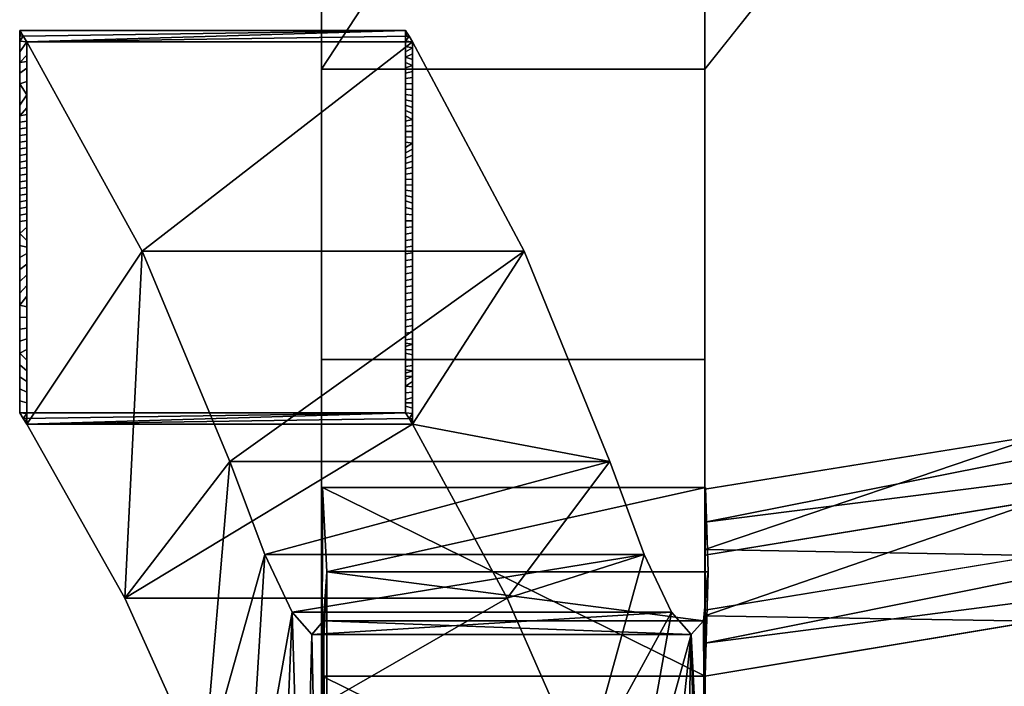
# Model space of a CAD drawing. Units: inches. Extents: x -8.1 to 8.1, y -9.8 to 9.8.
# Drawn here: x -8.1 to -4.8, y 5.1 to 7.3 of the extents above; entities that cross this region are included whole.
import ezdxf

# ---------------------------------------------------------------- set-up
doc = ezdxf.new("R2010")
doc.units = ezdxf.units.IN
doc.header["$MEASUREMENT"] = 0

msp = doc.modelspace()

# ---------------------------------------------------------------- linework, layer by layer
for points, invisible_edges in [([(-6.9594, 8.4845, 30.9209), (-7.0772, 7.1182, 30.61), (-6.9164, 7.3655, 31.6081)], 13), ([(-7.0772, 8.3366, 30.3398), (-7.0772, 7.1182, 30.61), (-6.9594, 8.4845, 30.9209)], 2), ([(-5.7568, 7.2041, 30.9476), (-5.8252, 8.3366, 30.3398), (-5.754, 8.4261, 30.6915)], 13), ([(-5.6681, 7.3155, 31.3855), (-5.7568, 7.2041, 30.9476), (-5.754, 8.4261, 30.6915)], 14), ([(-7.0772, 7.1182, 30.61), (-7.0772, 8.3366, 30.3398), (-7.0772, 6.1694, 20.5682), (-7.0772, 4.951, 20.8385)], 4), ([(-5.8252, 8.3366, 30.3398), (-5.7568, 7.2041, 30.9476), (-5.8252, 7.1182, 30.61)], 1), ([(-5.8252, 6.1694, 20.5682), (-5.8252, 8.3366, 30.3398), (-5.8252, 7.1182, 30.61), (-5.8252, 4.951, 20.8385)], 8), ([(-7.0772, 7.1182, 30.61), (-5.7466, 7.2168, 30.9977), (-6.9164, 7.3655, 31.6081)], 3), ([(-5.7466, 7.2168, 30.9977), (-5.6681, 7.3155, 31.3855), (-6.9164, 7.3655, 31.6081)], 14), ([(-5.7466, 7.2168, 30.9977), (-7.0772, 7.1182, 30.61), (-5.8252, 7.1182, 30.61)], 1), ([(-7.0772, 5.9424, 19.4594), (-7.0772, 6.1694, 20.5682), (-5.8252, 6.1694, 20.5682), (-5.8252, 5.9424, 19.4594)], 8), ([(-7.0772, 5.9424, 19.4594), (-7.0772, 4.951, 20.8385), (-7.0772, 6.1694, 20.5682)], 3), ([(-5.8252, 5.9424, 19.4594), (-5.8252, 6.1694, 20.5682), (-5.8252, 4.951, 20.8385), (-5.8252, 4.7158, 19.6897)], 10), ([(-5.8252, 5.7516, 18.3437), (-7.0772, 5.7516, 18.3437), (-7.0772, 5.9424, 19.4594), (-5.8252, 5.9424, 19.4594)], 4), ([(-7.0772, 5.9424, 19.4594), (-7.0772, 5.7516, 18.3437), (-7.0772, 4.7158, 19.6897), (-7.0772, 4.951, 20.8385)], 10), ([(-5.8252, 5.7516, 18.3437), (-5.8252, 5.9424, 19.4594), (-5.8252, 4.7158, 19.6897), (-5.8252, 4.5182, 18.534)], 2), ([(-7.0772, 5.7516, 18.3437), (-7.0772, 4.5182, 18.534), (-7.0772, 4.7158, 19.6897)], 12)]:
    msp.add_3dface(points, dxfattribs=dict(invisible_edges=invisible_edges))
for points in [[(-5.8252, 8.3366, 30.3398), (-5.8252, 6.1694, 20.5682), (-7.0772, 6.1694, 20.5682), (-7.0772, 8.3366, 30.3398)], [(-7.0772, 7.1182, 30.61), (-7.0772, 4.951, 20.8385), (-5.8252, 4.951, 20.8385), (-5.8252, 7.1182, 30.61)], [(-7.0772, 5.7516, 18.3437), (-5.8252, 5.7516, 18.3437), (-5.8252, 4.5182, 18.534), (-7.0772, 4.5182, 18.534)]]:
    msp.add_3dface(points)

# ---------------------------------------------------------------- meshes
mesh = msp.add_polyface()
corners = [(-8.0525, 7.2266, 0.0937), (-8.0411, 7.2082, 0.1875), (-8.0411, 5.9589, 0.1875), (-8.0525, 5.9773, 0.0937), (-8.064, 5.9957), (-8.064, 7.2451), (-8.0411, 6.5158, 0.1875), (-8.064, 6.6204), (-8.0411, 6.2373, 0.1875), (-8.064, 6.3081), (-8.064, 6.1519), (-8.064, 6.9666), (-8.0411, 6.0981, 0.1875), (-8.064, 6.4642), (-8.064, 6.23), (-8.064, 7.1058), (-8.0411, 6.1677, 0.1875), (-8.0411, 6.2025, 0.1875), (-8.0411, 6.0285, 0.1875), (-8.064, 6.5423), (-8.064, 6.269), (-8.064, 7.1755), (-8.0411, 6.1329, 0.1875), (-8.0411, 5.9937, 0.1875), (-8.064, 6.5033), (-8.064, 7.2103), (-8.0411, 5.9763, 0.1875), (-8.064, 7.2277), (-8.0458, 5.9664, 0.149), (-8.064, 6.1909), (-8.0411, 6.862, 0.1875), (-8.064, 6.0738), (-8.0593, 7.2375, 0.0385), (-8.064, 6.0348), (-8.0411, 6.3766, 0.1875), (-8.0411, 7.0351, 0.1875), (-8.0411, 6.6889, 0.1875), (-8.064, 6.1128), (-8.0411, 7.1217, 0.1875), (-8.0411, 6.4462, 0.1875), (-8.0411, 6.307, 0.1875), (-8.0411, 6.9486, 0.1875), (-8.0411, 6.6024, 0.1875), (-8.0411, 7.1649, 0.1875), (-8.0411, 7.0784, 0.1875), (-8.0411, 6.481, 0.1875), (-8.0411, 6.2721, 0.1875), (-8.0411, 6.9918, 0.1875), (-8.0411, 6.5591, 0.1875), (-8.0411, 6.6456, 0.1875), (-8.0411, 6.9702, 0.1875), (-8.0411, 6.5374, 0.1875), (-8.0411, 6.624, 0.1875), (-8.064, 7.1407), (-8.0411, 6.0633, 0.1875), (-8.064, 7.0362), (-8.064, 6.3861), (-8.064, 6.5814), (-8.064, 7.2364), (-8.0411, 5.9676, 0.1875), (-8.064, 6.7935), (-8.064, 6.3471), (-8.064, 7.0014), (-8.064, 7.071), (-8.064, 6.4252), (-8.064, 6.7069), (-8.064, 6.8801), (-8.064, 6.8368), (-8.064, 6.6637), (-8.064, 6.9233), (-8.064, 6.8584), (-8.064, 6.642), (-8.064, 6.6853), (-8.064, 6.945), (-8.0411, 6.7755, 0.1875), (-8.0411, 6.4114, 0.1875), (-8.0411, 6.9053, 0.1875), (-8.0411, 6.8187, 0.1875), (-8.0411, 6.7322, 0.1875), (-8.0411, 6.3418, 0.1875), (-8.0411, 7.1433, 0.1875), (-8.0411, 6.6673, 0.1875), (-8.0411, 6.5807, 0.1875), (-8.0411, 6.8404, 0.1875), (-8.0411, 6.9269, 0.1875), (-8.0411, 6.8837, 0.1875), (-8.0411, 6.7971, 0.1875), (-8.0411, 6.7105, 0.1875), (-8.064, 6.9017), (-8.064, 6.8151), (-8.064, 6.7502), (-8.064, 6.7286), (-8.064, 6.7719), (-8.0411, 6.7538, 0.1875)]
mesh.append_faces([[corners[k] for k in face] for face in [(32, 27, 0), (3, 23, 4), (0, 25, 1), (17, 29, 16), (44, 63, 35)]], dxfattribs={"vtx0": -1, "vtx1": -1})
mesh.append_faces([[corners[k] for k in face] for face in [(54, 31, 33, 18), (22, 10, 37, 12), (16, 29, 10, 22), (4, 23, 18, 33), (1, 25, 21), (12, 37, 31, 54), (79, 61, 9, 40), (48, 57, 19, 51)]], dxfattribs={"vtx0": -1, "vtx2": -1})
mesh.append_faces([[corners[k] for k in face] for face in [(35, 63, 55, 62), (57, 48, 82, 42)]], dxfattribs={"vtx0": -1, "vtx3": -1})
mesh.append_faces([[corners[k] for k in face] for face in [(3, 28, 26), (26, 23, 3), (27, 25, 0), (50, 47, 11), (79, 34, 61), (80, 43, 53)]], dxfattribs={"vtx1": -1, "vtx2": -1})
mesh.append_faces([[corners[k] for k in face] for face in [(6, 51, 19, 24), (11, 73, 41, 50), (8, 46, 20, 14), (46, 40, 9, 20), (7, 57, 42, 52), (64, 56, 75, 39), (38, 80, 53, 15), (14, 29, 17, 8), (45, 6, 24, 13), (69, 88, 76, 84), (13, 64, 39, 45), (15, 63, 44, 38), (78, 93, 90, 91), (21, 53, 43, 1), (65, 72, 36, 87), (71, 7, 52, 49), (47, 35, 62, 11), (56, 61, 34, 75), (49, 81, 68, 71), (66, 70, 30, 85), (74, 86, 60, 92), (83, 30, 70, 67), (81, 36, 72, 68), (84, 41, 73, 69), (67, 89, 77, 83), (88, 66, 85, 76), (89, 60, 86, 77), (91, 65, 87, 78), (93, 74, 92, 90)]], dxfattribs={"vtx1": -1, "vtx3": -1})
mesh.append_faces([[corners[k] for k in face] for face in [(28, 2, 59, 26), (32, 5, 58, 27)]], dxfattribs={"vtx3": -1})
mesh = msp.add_polyface()
corners = [(-8.064, 7.2451), (-6.8026, 7.2451), (-6.8026, 5.9957), (-8.064, 5.9957)]
mesh.append_faces([[corners[k] for k in face] for face in [(2, 3, 0, 1)]])
mesh = msp.add_polyface()
corners = [(-6.8026, 7.2451), (-8.064, 7.2451), (-8.0525, 7.2266, 0.0937), (-8.0411, 7.2082, 0.1875), (-6.7805, 7.2082, 0.1875), (-6.7915, 7.2266, 0.0937)]
mesh.append_faces([[corners[k] for k in face] for face in [(5, 3, 4)]], dxfattribs={"vtx0": -1})
mesh.append_faces([[corners[k] for k in face] for face in [(3, 5, 0)]], dxfattribs={"vtx0": -1, "vtx2": -1})
mesh.append_faces([[corners[k] for k in face] for face in [(1, 2, 0)]], dxfattribs={"vtx1": -1})
mesh.append_faces([[corners[k] for k in face] for face in [(2, 3, 0)]], dxfattribs={"vtx1": -1, "vtx2": -1})
mesh = msp.add_polyface()
corners = [(-6.8026, 5.9957), (-6.8026, 7.2451), (-6.7915, 7.2266, 0.0937), (-6.7805, 7.2082, 0.1875), (-6.7805, 5.9589, 0.1875), (-6.7915, 5.9773, 0.0937), (-6.8026, 6.6881), (-6.7805, 6.5835, 0.1875), (-6.8026, 6.9666), (-6.7805, 6.8959, 0.1875), (-6.7805, 7.052, 0.1875), (-6.7805, 6.2373, 0.1875), (-6.8026, 7.1058), (-6.7805, 6.7397, 0.1875), (-6.7805, 6.974, 0.1875), (-6.7805, 6.0981, 0.1875), (-6.8026, 7.0362), (-6.8026, 7.0014), (-6.8026, 7.1755), (-6.7805, 6.6616, 0.1875), (-6.7805, 6.9349, 0.1875), (-6.7805, 6.0285, 0.1875), (-6.8026, 7.071), (-6.8026, 6.984), (-6.8026, 7.2103), (-6.7805, 6.7007, 0.1875), (-6.7805, 6.9544, 0.1875), (-6.7805, 5.9937, 0.1875), (-6.8026, 7.0536), (-6.8026, 7.2277), (-6.7805, 6.6811, 0.1875), (-6.7805, 5.9763, 0.1875), (-6.7805, 7.013, 0.1875), (-6.7976, 7.2367, 0.0427), (-6.7805, 7.1301, 0.1875), (-6.8026, 6.8274), (-6.7805, 6.9935, 0.1875), (-6.8026, 6.3419), (-6.7855, 5.9672, 0.1448), (-6.7805, 7.0325, 0.1875), (-6.8026, 6.7577), (-6.7805, 7.1692, 0.1875), (-6.7805, 7.0911, 0.1875), (-6.8026, 6.897), (-6.8026, 6.1688), (-6.8026, 6.515), (-6.8026, 6.0823), (-6.7805, 7.1106, 0.1875), (-6.8026, 6.7229), (-6.7805, 7.1887, 0.1875), (-6.8026, 6.039), (-6.7805, 7.0716, 0.1875), (-6.8026, 6.9318), (-6.8026, 6.2554), (-6.8026, 6.6016), (-6.8026, 6.1255), (-6.8026, 6.7055), (-6.8026, 6.7403), (-6.8026, 6.0174), (-6.8026, 6.5583), (-6.8026, 6.9492), (-6.8026, 6.2121), (-6.8026, 6.6449), (-6.8026, 6.1039), (-6.8026, 6.0282), (-6.8026, 6.5799), (-6.8026, 6.2337), (-6.8026, 6.6665), (-6.7805, 5.9676, 0.1875), (-6.8026, 7.2364), (-6.8026, 7.0884), (-6.7805, 6.4104, 0.1875), (-6.8026, 7.0188), (-6.7805, 6.1677, 0.1875), (-6.7805, 6.9154, 0.1875), (-6.8026, 7.1407), (-6.7805, 6.6226, 0.1875), (-6.7805, 6.8178, 0.1875), (-6.7805, 6.0633, 0.1875), (-6.8026, 7.1929), (-6.7805, 6.7202, 0.1875), (-6.7805, 6.0111, 0.1875), (-6.7805, 6.8568, 0.1875), (-6.7805, 6.0807, 0.1875), (-6.7805, 6.6421, 0.1875), (-6.7805, 6.497, 0.1875), (-6.7805, 6.3239, 0.1875), (-6.7805, 6.2025, 0.1875), (-6.7805, 6.1329, 0.1875), (-6.8026, 7.1232), (-6.8026, 7.1581), (-6.7805, 6.6031, 0.1875), (-6.7805, 6.7788, 0.1875), (-6.7805, 6.0459, 0.1875), (-6.7805, 6.8373, 0.1875), (-6.7805, 6.3672, 0.1875), (-6.7805, 6.5403, 0.1875), (-6.7805, 6.2806, 0.1875), (-6.7805, 6.2199, 0.1875), (-6.7805, 6.1155, 0.1875), (-6.7805, 6.7592, 0.1875), (-6.7805, 6.5619, 0.1875), (-6.7805, 6.3455, 0.1875), (-6.7805, 6.5186, 0.1875), (-6.7805, 6.259, 0.1875), (-6.7805, 7.1497, 0.1875), (-6.8026, 6.9144), (-6.8026, 6.0606), (-6.8026, 6.4285), (-6.8026, 6.6232), (-6.8026, 6.1905), (-6.8026, 6.5367), (-6.8026, 6.1472), (-6.8026, 6.1147), (-6.8026, 6.8622), (-6.8026, 6.2986), (-6.8026, 6.2229), (-6.8026, 6.7926), (-6.8026, 6.3852), (-6.8026, 6.4717), (-6.8026, 6.2013), (-6.8026, 6.3636), (-6.8026, 6.1364), (-6.8026, 6.277), (-6.8026, 6.8448), (-6.8026, 6.3203), (-6.8026, 6.7752), (-6.8026, 6.81), (-6.8026, 6.4068), (-6.8026, 6.4934), (-6.7805, 6.4537, 0.1875), (-6.7805, 6.4753, 0.1875), (-6.7805, 6.4321, 0.1875), (-6.7805, 6.3022, 0.1875), (-6.7805, 6.3888, 0.1875), (-6.7805, 6.7983, 0.1875), (-6.7805, 6.1503, 0.1875), (-6.7805, 6.8764, 0.1875), (-6.7805, 6.1851, 0.1875), (-6.8026, 6.4501), (-6.8026, 6.8796)]
mesh.append_faces([[corners[k] for k in face] for face in [(8, 26, 60), (3, 24, 2), (0, 27, 5)]], dxfattribs={"vtx0": -1, "vtx1": -1})
mesh.append_faces([[corners[k] for k in face] for face in [(31, 38, 5), (54, 91, 7, 65), (74, 106, 52, 20), (53, 104, 11, 66), (29, 33, 2), (42, 70, 12, 47), (117, 135, 92, 126), (78, 107, 46, 83), (20, 52, 60, 26), (2, 24, 29), (5, 27, 31), (41, 90, 18, 49), (40, 100, 13, 57), (115, 133, 97, 123), (114, 137, 82, 124), (63, 99, 15, 46), (130, 139, 119, 131), (50, 93, 21, 64), (47, 12, 89, 34), (51, 22, 70, 42), (99, 113, 55, 88), (45, 103, 85, 129), (65, 7, 101, 59), (66, 11, 98, 116), (87, 120, 61, 98), (34, 89, 75), (35, 94, 77, 127), (49, 18, 79), (46, 15, 83), (96, 111, 59, 101), (37, 102, 86, 125), (44, 73, 136, 112), (91, 54, 109, 76), (93, 50, 107, 78), (71, 128, 108, 132), (100, 40, 126, 92), (102, 37, 121, 95), (103, 45, 111, 96), (104, 53, 123, 97), (90, 41, 105), (118, 134, 95, 121), (99, 63, 113), (124, 82, 94, 35), (98, 61, 116), (88, 55, 122), (125, 86, 133, 115), (127, 77, 135, 117), (128, 71, 134, 118), (129, 85, 131, 119), (132, 108, 139, 130), (137, 114, 140)]], dxfattribs={"vtx0": -1, "vtx2": -1})
mesh.append_faces([[corners[k] for k in face] for face in [(136, 88, 122, 112), (67, 6, 30, 19), (75, 90, 105, 34), (51, 10, 28, 22), (39, 32, 72, 16), (36, 14, 23, 17), (3, 49, 79, 24), (0, 58, 81, 27), (8, 23, 14, 26), (56, 48, 80, 25), (16, 28, 10, 39), (25, 30, 6, 56), (32, 36, 17, 72), (74, 9, 43, 106), (48, 57, 13, 80), (44, 110, 138, 73), (84, 76, 109, 62), (58, 64, 21, 81), (62, 67, 19, 84), (9, 137, 140, 43), (110, 120, 87, 138)]], dxfattribs={"vtx1": -1, "vtx3": -1})
mesh.append_faces([[corners[k] for k in face] for face in [(69, 1, 33, 29), (68, 4, 38, 31)]], dxfattribs={"vtx2": -1})
mesh = msp.add_polyface()
corners = [(-6.7805, 7.2082, 0.1875), (-8.0411, 7.2082, 0.1875), (-8.0411, 5.9589, 0.1875), (-6.7805, 5.9589, 0.1875)]
mesh.append_faces([[corners[k] for k in face] for face in [(1, 2, 3, 0)]])
mesh = msp.add_polyface()
corners = [(-6.7805, 5.9589, 0.1875), (-8.0411, 5.9589, 0.1875), (-8.0411, 7.2082, 0.1875), (-6.7805, 7.2082, 0.1875)]
mesh.append_faces([[corners[k] for k in face] for face in [(0, 1, 2, 3)]])
mesh = msp.add_polyface()
corners = [(-6.7805, 7.2082, 0.1875), (-8.0411, 7.2082, 0.1875), (-7.6636, 6.5234, 3.6711), (-7.3771, 5.8368, 7.1634), (-6.1357, 5.8368, 7.1634), (-6.415, 6.5233, 3.6715)]
mesh.append_faces([[corners[k] for k in face] for face in [(5, 3, 4)]], dxfattribs={"vtx0": -1})
mesh.append_faces([[corners[k] for k in face] for face in [(2, 5, 0)]], dxfattribs={"vtx0": -1, "vtx2": -1})
mesh.append_faces([[corners[k] for k in face] for face in [(1, 2, 0)]], dxfattribs={"vtx1": -1})
mesh.append_faces([[corners[k] for k in face] for face in [(2, 3, 5)]], dxfattribs={"vtx1": -1, "vtx2": -1})
mesh = msp.add_polyface()
corners = [(-7.7207, 5.3894, 3.084), (-8.0411, 5.9589, 0.1875), (-8.0411, 7.2082, 0.1875), (-7.6636, 6.5234, 3.6711), (-7.3771, 5.8368, 7.1634), (-7.2627, 5.533, 9.0103), (-7.1731, 5.3442, 10.8738), (-7.1093, 5.2715, 12.7465), (-7.0715, 5.3153, 14.6208), (-7.06, 5.4755, 16.4891), (-7.0743, 5.7516, 18.3437), (-7.0757, 5.1349, 18.4388), (-7.0772, 4.5182, 18.534), (-7.0739, 4.4331, 18.3189), (-7.0718, 4.2587, 18.1662), (-7.0711, 4.0337, 18.1102), (-7.0619, 4.0337, 17.1103), (-7.0602, 4.0337, 16.1102), (-7.0606, 4.1704, 15.9601), (-7.0614, 4.2259, 15.7635), (-7.0849, 4.135, 13.7993), (-7.1371, 4.1492, 11.8334), (-7.2181, 4.2683, 9.8721), (-7.3271, 4.4918, 7.9213), (-7.4634, 4.8188, 5.9868)]
mesh.append_faces([[corners[k] for k in face] for face in [(9, 11, 10), (14, 16, 15)]], dxfattribs={"vtx0": -1})
mesh.append_faces([[corners[k] for k in face] for face in [(24, 4, 0), (22, 6, 23), (20, 7, 21), (18, 13, 19), (7, 20, 8)]], dxfattribs={"vtx0": -1, "vtx1": -1})
mesh.append_faces([[corners[k] for k in face] for face in [(9, 19, 11), (11, 19, 13), (14, 18, 16)]], dxfattribs={"vtx0": -1, "vtx1": -1, "vtx2": -1})
mesh.append_faces([[corners[k] for k in face] for face in [(3, 1, 0), (0, 4, 3), (5, 24, 23), (21, 7, 6), (23, 6, 5), (8, 20, 19), (18, 14, 13)]], dxfattribs={"vtx0": -1, "vtx2": -1})
mesh.append_faces([[corners[k] for k in face] for face in [(2, 1, 3), (17, 16, 18)]], dxfattribs={"vtx1": -1})
mesh.append_faces([[corners[k] for k in face] for face in [(5, 4, 24), (22, 21, 6), (9, 8, 19)]], dxfattribs={"vtx1": -1, "vtx2": -1})
mesh.append_faces([[corners[k] for k in face] for face in [(13, 12, 11)]], dxfattribs={"vtx2": -1})
mesh = msp.add_polyface()
corners = [(-5.8167, 4.2259, 15.7635), (-5.8435, 4.135, 13.7994), (-5.8976, 4.1492, 11.8336), (-5.9787, 4.2683, 9.8723), (-6.0865, 4.4918, 7.9215), (-6.2201, 4.8188, 5.9868), (-6.4705, 5.3894, 3.0843), (-6.7805, 5.9589, 0.1875), (-6.7805, 7.2082, 0.1875), (-6.415, 6.5233, 3.6715), (-6.1357, 5.8368, 7.1634), (-6.023, 5.533, 9.0104), (-5.9339, 5.3442, 10.8739), (-5.869, 5.2715, 12.7466), (-5.829, 5.3153, 14.6208), (-5.8137, 5.4755, 16.4891), (-5.8229, 5.7516, 18.3437), (-5.824, 5.1349, 18.4388), (-5.8252, 4.5182, 18.534), (-5.8226, 4.4331, 18.3189), (-5.821, 4.2587, 18.1662), (-5.8204, 4.0337, 18.1102), (-5.8141, 4.0337, 17.1102), (-5.8148, 4.0337, 16.1102), (-5.8155, 4.1704, 15.9601), (-6.7805, 6.5209, 0.1875), (-5.8235, 5.408, 18.3967)]
mesh.append_faces([[corners[k] for k in face] for face in [(20, 0, 19), (1, 13, 0), (13, 4, 12), (4, 13, 3), (12, 5, 11), (7, 10, 6)]], dxfattribs={"vtx0": -1, "vtx1": -1})
mesh.append_faces([[corners[k] for k in face] for face in [(20, 22, 24), (18, 0, 14)]], dxfattribs={"vtx0": -1, "vtx1": -1, "vtx2": -1})
mesh.append_faces([[corners[k] for k in face] for face in [(0, 13, 14), (13, 2, 3), (12, 4, 5), (7, 9, 10)]], dxfattribs={"vtx0": -1, "vtx2": -1})
mesh.append_faces([[corners[k] for k in face] for face in [(23, 24, 22)]], dxfattribs={"vtx1": -1})
mesh.append_faces([[corners[k] for k in face] for face in [(24, 0, 20), (17, 18, 14), (26, 17, 15), (14, 15, 17), (18, 19, 0), (1, 2, 13), (10, 11, 6), (5, 6, 11)]], dxfattribs={"vtx1": -1, "vtx2": -1})
mesh.append_faces([[corners[k] for k in face] for face in [(20, 21, 22), (15, 16, 26), (25, 8, 9, 7)]], dxfattribs={"vtx2": -1})
mesh = msp.add_polyface()
corners = [(5.8321, 5.7704, 20.9895), (2.9344, 6.2246, 21.1352), (0.0019, 6.3725, 21.1814), (-2.9299, 6.2122, 21.1275), (-5.8252, 5.7458, 20.9741), (-5.8252, 5.5484, 21.0245), (-5.8252, 5.3511, 21.075), (-2.9304, 5.8236, 21.2303), (0.0018, 5.986, 21.285), (2.9349, 5.8362, 21.2381), (5.8321, 5.376, 21.0905), (5.8321, 5.5732, 21.04), (4.727, 5.9436, 21.0451), (-4.721, 5.9237, 21.0326), (4.7413, 5.5493, 21.1461), (-4.7354, 5.529, 21.1335), (1.4682, 6.2985, 21.1583), (1.4684, 5.9111, 21.2615), (-1.464, 6.2924, 21.1544), (-1.4643, 5.9048, 21.2576)]
mesh.append_faces([[corners[k] for k in face] for face in [(5, 13, 4)]], dxfattribs={"vtx0": -1})
mesh.append_faces([[corners[k] for k in face] for face in [(3, 19, 18), (8, 18, 19), (14, 12, 9)]], dxfattribs={"vtx0": -1, "vtx1": -1})
mesh.append_faces([[corners[k] for k in face] for face in [(12, 14, 11), (5, 15, 13)]], dxfattribs={"vtx0": -1, "vtx1": -1, "vtx2": -1})
mesh.append_faces([[corners[k] for k in face] for face in [(1, 17, 9), (16, 8, 17), (8, 2, 18), (7, 3, 13), (8, 16, 2), (3, 7, 19)]], dxfattribs={"vtx0": -1, "vtx2": -1})
mesh.append_faces([[corners[k] for k in face] for face in [(15, 7, 13), (12, 1, 9), (1, 16, 17)]], dxfattribs={"vtx1": -1, "vtx2": -1})
mesh.append_faces([[corners[k] for k in face] for face in [(14, 10, 11), (5, 6, 15), (11, 0, 12)]], dxfattribs={"vtx2": -1})
mesh = msp.add_polyface()
corners = [(-5.8252, 5.7458, 20.9741), (-2.9299, 6.2122, 21.1275), (0.0019, 6.3725, 21.1814), (2.9344, 6.2246, 21.1352), (5.8321, 5.7704, 20.9895), (5.8321, 5.6629, 20.6052), (5.8321, 5.5553, 20.221), (2.935, 6.0171, 20.3692), (0.0018, 6.1674, 20.4162), (-2.9306, 6.0044, 20.3614), (-5.8252, 5.53, 20.2054), (-5.8252, 5.638, 20.5897)]
mesh.append_faces([[corners[k] for k in face] for face in [(11, 9, 10), (1, 11, 0)]], dxfattribs={"vtx0": -1})
mesh.append_faces([[corners[k] for k in face] for face in [(5, 7, 3), (11, 1, 9)]], dxfattribs={"vtx0": -1, "vtx1": -1, "vtx2": -1})
mesh.append_faces([[corners[k] for k in face] for face in [(8, 2, 3), (3, 7, 8), (1, 8, 9), (8, 1, 2)]], dxfattribs={"vtx0": -1, "vtx2": -1})
mesh.append_faces([[corners[k] for k in face] for face in [(6, 7, 5)]], dxfattribs={"vtx1": -1})
mesh.append_faces([[corners[k] for k in face] for face in [(3, 4, 5)]], dxfattribs={"vtx2": -1})
mesh = msp.add_polyface()
corners = [(5.8321, 5.1607, 20.3219), (2.9355, 5.6286, 20.4721), (0.0018, 5.781, 20.5198), (-2.9311, 5.6158, 20.4642), (-5.8252, 5.1351, 20.3062), (-5.8252, 5.3326, 20.2558), (-5.8252, 5.53, 20.2054), (-2.9306, 6.0044, 20.3614), (0.0018, 6.1674, 20.4162), (2.935, 6.0171, 20.3692), (5.8321, 5.5553, 20.221), (5.8321, 5.358, 20.2715), (4.7509, 5.3353, 20.378), (-4.745, 5.3145, 20.3652), (4.7364, 5.73, 20.2771), (-4.7305, 5.7094, 20.2644), (1.4684, 6.0923, 20.3927), (1.4686, 5.7048, 20.4959), (-1.4647, 5.6984, 20.492), (-1.4644, 6.0859, 20.3888)]
mesh.append_faces([[corners[k] for k in face] for face in [(7, 3, 15), (9, 17, 16), (2, 16, 17)]], dxfattribs={"vtx0": -1, "vtx1": -1})
mesh.append_faces([[corners[k] for k in face] for face in [(5, 15, 13), (12, 14, 11)]], dxfattribs={"vtx0": -1, "vtx1": -1, "vtx2": -1})
mesh.append_faces([[corners[k] for k in face] for face in [(1, 9, 14), (2, 8, 16), (9, 1, 17), (2, 19, 8), (15, 3, 13), (19, 2, 18), (18, 7, 19)]], dxfattribs={"vtx0": -1, "vtx2": -1})
mesh.append_faces([[corners[k] for k in face] for face in [(12, 1, 14), (18, 3, 7)]], dxfattribs={"vtx1": -1, "vtx2": -1})
mesh.append_faces([[corners[k] for k in face] for face in [(11, 0, 12), (5, 6, 15), (14, 10, 11), (13, 4, 5)]], dxfattribs={"vtx2": -1})
mesh = msp.add_polyface()
corners = [(-6.7805, 5.9589, 0.1875), (-8.0411, 5.9589, 0.1875), (-8.0525, 5.9773, 0.0937), (-8.064, 5.9957), (-6.8026, 5.9957), (-6.7915, 5.9773, 0.0937)]
mesh.append_faces([[corners[k] for k in face] for face in [(5, 1, 4)]], dxfattribs={"vtx0": -1, "vtx1": -1})
mesh.append_faces([[corners[k] for k in face] for face in [(1, 2, 4)]], dxfattribs={"vtx1": -1, "vtx2": -1})
mesh.append_faces([[corners[k] for k in face] for face in [(2, 3, 4), (5, 0, 1)]], dxfattribs={"vtx2": -1})
mesh = msp.add_polyface()
corners = [(5.8321, 5.376, 21.0905), (2.9349, 5.8362, 21.2381), (0.0018, 5.986, 21.285), (-2.9304, 5.8236, 21.2303), (-5.8252, 5.3511, 21.075), (-5.8252, 5.2431, 20.6906), (-5.8252, 5.1351, 20.3062), (-2.9311, 5.6158, 20.4642), (0.0018, 5.781, 20.5198), (2.9355, 5.6286, 20.4721), (5.8321, 5.1607, 20.3219), (5.8321, 5.2684, 20.7062)]
mesh.append_faces([[corners[k] for k in face] for face in [(7, 5, 6)]], dxfattribs={"vtx0": -1})
mesh.append_faces([[corners[k] for k in face] for face in [(9, 1, 8), (3, 8, 2)]], dxfattribs={"vtx0": -1, "vtx1": -1})
mesh.append_faces([[corners[k] for k in face] for face in [(9, 11, 1), (3, 5, 7)]], dxfattribs={"vtx0": -1, "vtx1": -1, "vtx2": -1})
mesh.append_faces([[corners[k] for k in face] for face in [(3, 7, 8)]], dxfattribs={"vtx0": -1, "vtx2": -1})
mesh.append_faces([[corners[k] for k in face] for face in [(0, 1, 11), (10, 11, 9)]], dxfattribs={"vtx1": -1})
mesh.append_faces([[corners[k] for k in face] for face in [(1, 2, 8)]], dxfattribs={"vtx1": -1, "vtx2": -1})
mesh.append_faces([[corners[k] for k in face] for face in [(3, 4, 5)]], dxfattribs={"vtx2": -1})
mesh = msp.add_polyface()
corners = [(-6.2201, 4.8188, 5.9868), (-7.4634, 4.8188, 5.9868), (-7.7207, 5.3894, 3.084), (-8.0411, 5.9589, 0.1875), (-6.7805, 5.9589, 0.1875), (-6.4705, 5.3894, 3.0843)]
mesh.append_faces([[corners[k] for k in face] for face in [(5, 2, 4)]], dxfattribs={"vtx0": -1, "vtx1": -1})
mesh.append_faces([[corners[k] for k in face] for face in [(1, 2, 5)]], dxfattribs={"vtx1": -1, "vtx2": -1})
mesh.append_faces([[corners[k] for k in face] for face in [(2, 3, 4), (5, 0, 1)]], dxfattribs={"vtx2": -1})
mesh = msp.add_polyface()
corners = [(-6.023, 5.533, 9.0104), (-5.9339, 5.3442, 10.8739), (-5.869, 5.2715, 12.7466), (-5.829, 5.3153, 14.6208), (-5.8137, 5.4755, 16.4891), (-5.8229, 5.7516, 18.3437), (-7.0743, 5.7516, 18.3437), (-7.06, 5.4755, 16.4891), (-7.0715, 5.3153, 14.6208), (-7.1093, 5.2715, 12.7465), (-7.1731, 5.3442, 10.8738), (-7.2627, 5.533, 9.0103), (-7.3771, 5.8368, 7.1634), (-6.1357, 5.8368, 7.1634)]
mesh.append_faces([[corners[k] for k in face] for face in [(5, 7, 6)]], dxfattribs={"vtx0": -1})
mesh.append_faces([[corners[k] for k in face] for face in [(4, 7, 5), (0, 10, 1)]], dxfattribs={"vtx0": -1, "vtx1": -1})
mesh.append_faces([[corners[k] for k in face] for face in [(3, 8, 7), (7, 4, 3), (8, 3, 2), (2, 9, 8), (0, 11, 10), (1, 10, 9)]], dxfattribs={"vtx0": -1, "vtx2": -1})
mesh.append_faces([[corners[k] for k in face] for face in [(2, 1, 9), (0, 13, 11)]], dxfattribs={"vtx1": -1, "vtx2": -1})
mesh.append_faces([[corners[k] for k in face] for face in [(13, 12, 11)]], dxfattribs={"vtx2": -1})
mesh = msp.add_polyface()
corners = [(-7.0772, 4.5182, 18.534), (-5.8252, 4.5182, 18.534), (-5.824, 5.1349, 18.4388), (-5.8229, 5.7516, 18.3437), (-7.0743, 5.7516, 18.3437), (-7.0757, 5.1349, 18.4388)]
mesh.append_faces([[corners[k] for k in face] for face in [(2, 5, 1)]], dxfattribs={"vtx0": -1, "vtx1": -1})
mesh.append_faces([[corners[k] for k in face] for face in [(4, 5, 2)]], dxfattribs={"vtx1": -1, "vtx2": -1})
mesh.append_faces([[corners[k] for k in face] for face in [(5, 0, 1), (2, 3, 4)]], dxfattribs={"vtx2": -1})
mesh = msp.add_polyface()
corners = [(-5.8252, 5.3511, 21.075), (-5.8252, 5.5484, 21.0245), (-5.8252, 5.7458, 20.9741), (-5.8252, 5.638, 20.5897), (-5.8252, 5.53, 20.2054), (-5.8252, 5.3326, 20.2558), (-5.8252, 5.1351, 20.3062), (-5.8252, 5.2431, 20.6906)]
mesh.append_faces([[corners[k] for k in face] for face in [(3, 7, 1, 2)]], dxfattribs={"vtx0": -1, "vtx1": -1})
mesh.append_faces([[corners[k] for k in face] for face in [(0, 1, 7)]], dxfattribs={"vtx1": -1})
mesh.append_faces([[corners[k] for k in face] for face in [(3, 4, 5)]], dxfattribs={"vtx2": -1})
mesh.append_faces([[corners[k] for k in face] for face in [(5, 6, 7, 3)]], dxfattribs={"vtx2": -1, "vtx3": -1})

doc.saveas('drawing.dxf')
